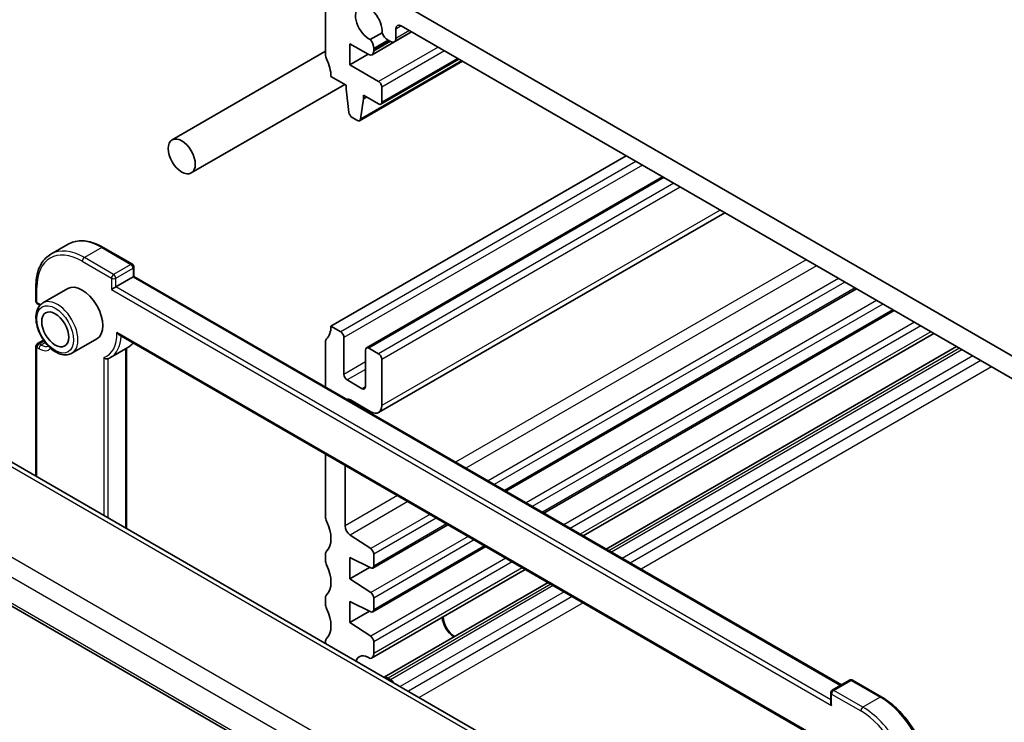
# Model space of a CAD drawing. Units: millimetres. Extents: x 22 to 3190, y 12 to 574.
# Drawn here: x 332 to 397, y 214 to 260 of the extents above; entities that cross this region are included whole.
import ezdxf

# ---------------------------------------------------------------- set-up
doc = ezdxf.new("R2010")
doc.units = ezdxf.units.MM
doc.header["$LTSCALE"] = 1.5
doc.layers.add('Visible (ISO)', color=7, linetype='Continuous', lineweight=35)
doc.layers.add('Visible Narrow (ISO)', color=7, linetype='Continuous', lineweight=25)

msp = doc.modelspace()

# ---------------------------------------------------------------- linework, layer by layer
at = {"layer": 'Visible (ISO)'}
for p, q in [((352.4486, 261.7957), (352.4486, 258.1215)), ((404.421, 234.3206), (357.0448, 261.6732)), ((356.1409, 259.5513), (355.3747, 259.1088)), ((358.0781, 259.607), (355.4944, 258.1153)), ((358.0778, 259.6071), (356.9413, 258.9509)), ((357.0448, 259.1798), (357.0448, 259.7953)), ((357.3984, 259.9994), (404.0674, 233.055)), ((354.0396, 258.8356), (355.2444, 258.1401)), ((354.0396, 257.4476), (354.0396, 258.8356)), ((356.5351, 259.0658), (356.6913, 258.9757)), ((352.4486, 258.3401), (342.4191, 252.5496)), ((355.5979, 258.4422), (355.5979, 258.5247)), ((355.5979, 258.3442), (355.5979, 258.4422)), ((355.2417, 258.1416), (354.0396, 257.4476)), ((361.4048, 257.6863), (354.6787, 253.803)), ((361.1632, 257.8258), (356.0634, 254.8815)), ((355.9134, 256.3657), (354.0396, 257.4476)), ((352.8022, 256.6926), (353.7921, 256.1211)), ((353.6986, 256.1751), (343.6691, 250.3845)), ((353.7921, 256.1211), (353.7921, 255.8761)), ((353.7921, 255.8761), (353.9772, 254.3449)), ((356.1256, 255.0188), (356.1256, 255.9983)), ((354.7385, 253.9054), (354.9235, 255.2229)), ((354.9235, 255.4679), (355.9134, 254.8963)), ((354.9235, 255.2229), (354.9235, 255.4679)), ((355.1356, 255.3454), (354.9235, 255.2229)), ((354.1869, 254.0152), (354.5287, 253.8179)), ((372.1062, 251.5079), (352.8022, 240.3627)), ((374.4932, 250.1297), (355.127, 238.9487)), ((378.5509, 247.787), (355.9185, 234.7202)), ((335.6115, 245.7245), (334.4801, 245.0713)), ((337.9115, 245.5165), (339.8207, 244.4142)), ((339.9207, 244.241), (339.9207, 243.6217)), ((339.8621, 243.5878), (338.7308, 242.9346)), ((339.9207, 243.6217), (386.1776, 216.9152)), ((333.5103, 242.9755), (333.5103, 241.9957)), ((335.5887, 242.8246), (333.9624, 241.8857)), ((387.1635, 242.8145), (364.2411, 229.5803)), ((333.6103, 241.8225), (333.7517, 241.7408)), ((389.6383, 241.3857), (366.7159, 228.1514)), ((353.4386, 239.9953), (352.8022, 240.3627)), ((337.4887, 239.5337), (335.8624, 238.5948)), ((338.9427, 239.8053), (385.1293, 213.1394)), ((353.6507, 237.2192), (353.6507, 239.6278)), ((392.219, 239.8957), (369.2966, 226.6615)), ((333.5103, 239.0563), (333.5103, 230.5637)), ((333.6103, 239.2295), (334.0083, 239.4593)), ((339.5115, 238.9695), (338.3801, 238.3163)), ((339.4257, 238.92), (339.4257, 227.1484)), ((352.4486, 239.3421), (352.4486, 236.3887)), ((355.9134, 238.5664), (355.277, 238.9338)), ((393.7126, 239.0334), (370.7903, 225.7991)), ((355.0649, 238.8114), (355.0649, 236.4027)), ((356.1256, 235.1779), (356.1256, 238.199)), ((354.8528, 236.2802), (353.8628, 236.8518)), ((354.075, 235.5454), (355.4185, 234.7697)), ((368.8053, 210.1862), (326.4876, 234.6183)), ((352.4486, 232.0076), (352.4486, 227.9111)), ((353.7214, 227.3112), (353.7214, 231.2728)), ((320.2197, 228.832), (363.1146, 204.0666)), ((360.447, 227.3898), (355.5358, 224.5543)), ((355.4006, 225.8254), (354.0503, 226.714)), ((352.4486, 225.4616), (352.4486, 225.0534)), ((362.9218, 225.9609), (355.5358, 221.6966)), ((355.5979, 224.6916), (355.5979, 225.4671)), ((354.0396, 225.2371), (355.4006, 224.5612)), ((354.0396, 223.8491), (354.0396, 225.2371)), ((355.3321, 224.5953), (354.0396, 223.8491)), ((365.5025, 224.4709), (355.4633, 218.6748)), ((355.4006, 222.9534), (354.0396, 223.8491)), ((366.9961, 223.6086), (356.2765, 217.4196)), ((352.4486, 222.6039), (352.4486, 222.1956)), ((354.0396, 222.3794), (355.4006, 221.7035)), ((354.0396, 220.9913), (354.0396, 222.3794)), ((355.5979, 221.8339), (355.5979, 222.5951)), ((355.3321, 221.7375), (354.0396, 220.9913)), ((355.4006, 220.0957), (354.0396, 220.9913)), ((352.4486, 219.7461), (352.4486, 219.6297)), ((355.5979, 218.9724), (355.5979, 219.7374)), ((356.6912, 217.259), (356.5351, 217.3491)), ((386.714, 217.2249), (385.5826, 216.5717)), ((386.914, 217.2249), (388.8232, 216.1226)), ((385.4826, 216.3985), (385.4826, 215.7791))]:
    msp.add_line(p, q, dxfattribs=at)
for centre, start, end in [((339.7207, 244.241), 0.000001, 60.000001), ((333.7103, 241.9957), 180.000001, 240.000001), ((333.7103, 239.0563), 120, 180), ((386.814, 217.0517), 60.000001, 120), ((385.6826, 216.3985), 120, 180)]:
    msp.add_arc(centre, 0.2, start, end, dxfattribs=at)
for centre, major_axis, ratio, start_param, end_param in [((355.277, 260.1627), (-0.6148, 1.0648), 0.5773503, 3.8144849, 8.7518858), ((356.5351, 259.5966), (0.325, -0.5629), 0.5773503, 4.4670555, 5.4977872), ((357.3984, 259.5912), (-0.25, 0.433), 0.5773503, 5.4977872, 7.0685835), ((355.1383, 258.7901), (-0.325, 0.5629), 0.5773503, 3.9269908, 4.9577225), ((356.6913, 259.3839), (0.25, -0.433), 0.5773503, 5.4977872, 7.0685835), ((355.2444, 258.5483), (0.25, -0.433), 0.5773503, 5.4977872, 7.0685835), ((352.8022, 257.9174), (0.25, -0.433), 0.5773503, 3.9269908, 4.5704919), ((351.388, 257.5091), (1, -1.7321), 0.5773503, 0.7853982, 1.4288993), ((355.9134, 256.1208), (-0.15, 0.2598), 0.5773503, 3.9269908, 5.4977872), ((355.9134, 255.1413), (0.15, -0.2598), 0.5773503, 5.4977872, 7.0685835), ((354.1869, 254.2601), (0.15, -0.2598), 0.5773503, 4.0758808, 5.4977872), ((354.5287, 254.0628), (0.15, -0.2598), 0.5773503, 5.4977872, 6.9196935), ((339.7207, 243.5062), (0.2, 0.1155), 0.00001, 0.0177708, 0.7971363), ((336.5387, 241.1792), (-0.95, 1.6454), 0.5773503, 3.1415927, 6.2831853), ((338.5893, 242.853), (-0.2, -0.1155), 0.00001, 3.9234354, 5.49425), ((351.388, 241.1792), (1, -1.7321), 0.5773503, 0.1418972, 0.7853982), ((352.8022, 239.1379), (-0.25, 0.433), 0.5773503, 0.1418972, 0.7853982), ((353.4386, 239.7503), (-0.15, 0.2598), 0.5773503, 3.9269908, 5.4977871), ((355.277, 238.6889), (-0.15, 0.2598), 0.5773503, 5.4977872, 7.0685835), ((355.9134, 238.3215), (-0.15, 0.2598), 0.5773503, 3.9269908, 5.4977872), ((353.8628, 237.0967), (-0.15, 0.2598), 0.5773503, 0.7853982, 2.3561945), ((354.8528, 236.5252), (0.15, -0.2598), 0.5773503, 5.4977872, 7.0685835), ((354.075, 235.1371), (-0.25, 0.433), 0.5773503, 5.4977872, 6.1964754), ((355.4185, 235.5862), (0.5, -0.866), 0.5773503, 5.4977872, 7.0685835), ((352.8022, 227.707), (0.25, -0.433), 0.5773503, 3.9269908, 4.570492), ((351.388, 227.2987), (1, -1.7321), 0.5773503, 0.1418971, 1.4288993), ((354.075, 227.107), (-0.25, 0.433), 0.5773503, 0.7853982, 2.2863814), ((352.8022, 225.2575), (-0.25, 0.433), 0.5773503, 0.1418971, 0.7853982), ((355.3858, 225.5896), (-0.15, 0.2598), 0.5773503, 3.9269908, 5.427974), ((352.8022, 224.8492), (0.25, -0.433), 0.5773503, 3.9269908, 4.570492), ((351.388, 224.441), (1, -1.7321), 0.5773503, 0.1418971, 1.4288993), ((355.3858, 224.8141), (0.15, -0.2598), 0.5773503, 5.5676003, 7.0685835), ((352.8022, 222.3998), (-0.25, 0.433), 0.5773503, 0.1418971, 0.7853982), ((355.3858, 222.7176), (-0.15, 0.2598), 0.5773503, 3.9269908, 5.427974), ((352.8022, 221.9915), (0.25, -0.433), 0.5773503, 3.9269908, 4.570492), ((351.388, 221.5833), (1, -1.7321), 0.5773503, 0.1418971, 1.4288993), ((355.3858, 221.9564), (0.15, -0.2598), 0.5773503, 5.5676003, 7.0685835), ((360.9339, 220.9709), (0.6148, -1.0648), 0.5773503, 4.0595616, 5.3651793), ((360.9339, 220.9709), (0.57, -0.9873), 0.5773503, 3.9980635, 5.4267143), ((352.8022, 219.542), (-0.25, 0.433), 0.5773503, 0.1418971, 0.7853982), ((355.3858, 219.8598), (-0.15, 0.2598), 0.5773503, 3.9269908, 5.427974), ((355.277, 217.7049), (-0.6148, 1.0648), 0.5773503, 5.3852988, 6.7736994), ((355.1383, 219.2377), (0.325, -0.5629), 0.5773503, 6.0378591, 7.0685835), ((356.5351, 216.8184), (-0.325, 0.5629), 0.5773503, 5.4977872, 6.0496171), ((356.6912, 216.8507), (-0.25, 0.433), 0.5773503, 4.8661071, 5.4977872), ((385.6826, 215.6637), (0.1414, -0.2449), 0.5773503, 3.9269908, 4.712389)]:
    msp.add_ellipse(centre, major_axis=major_axis, ratio=ratio, start_param=start_param, end_param=end_param, dxfattribs=at)
for centre in [(343.0441, 251.467), (334.771, 240.1586)]:
    msp.add_ellipse(centre, major_axis=(0.625, -1.0825), ratio=0.5773503, dxfattribs=at)
for points, knots in [([(335.6115, 245.7245), (335.7372, 245.7971), (335.8727, 245.8524), (336.1578, 245.927), (336.3072, 245.9463), (336.6148, 245.9497), (336.7729, 245.9338), (337.0939, 245.8689), (337.2568, 245.8199), (337.5839, 245.6909), (337.7482, 245.6108), (337.9115, 245.5165)], [0.78539818, 0.78539818, 0.78539818, 0.78539818, 0.94247781, 0.94247781, 1.09955744, 1.09955744, 1.25663707, 1.25663707, 1.4137167, 1.4137167, 1.57079633, 1.57079633, 1.57079633, 1.57079633]), ([(334.4801, 245.0713), (334.3545, 244.9988), (334.2388, 244.9091), (334.0317, 244.6995), (333.9402, 244.5797), (333.7835, 244.315), (333.7182, 244.1702), (333.6139, 243.8598), (333.5749, 243.6942), (333.5231, 243.3464), (333.5103, 243.1641), (333.5103, 242.9755)], [5.49778712, 5.49778712, 5.49778712, 5.49778712, 5.65486676, 5.65486676, 5.8119464, 5.8119464, 5.96902603, 5.96902603, 6.12610567, 6.12610567, 6.28318531, 6.28318531, 6.28318531, 6.28318531]), ([(333.9624, 241.8857), (333.8599, 241.8265), (333.7719, 241.7433), (333.629, 241.5364), (333.5772, 241.4103), (333.5112, 241.1188), (333.5024, 240.9501), (333.5322, 240.5931), (333.5723, 240.4042), (333.6958, 240.0292), (333.7789, 239.8432), (333.9792, 239.491), (334.0963, 239.3249), (334.3544, 239.0273), (334.4955, 238.896), (334.7911, 238.6818), (334.9457, 238.5991), (335.2532, 238.4976), (335.4067, 238.4773), (335.6631, 238.5068), (335.7685, 238.5405), (335.8624, 238.5948)], [5.4977871, 5.4977871, 5.4977871, 5.4977871, 5.765048, 5.765048, 6.055921, 6.055921, 6.3840863, 6.3840863, 6.722129, 6.722129, 7.0576394, 7.0576394, 7.3916468, 7.3916468, 7.7269713, 7.7269713, 8.0649553, 8.0649553, 8.3943684, 8.3943684, 8.6393798, 8.6393798, 8.6393798, 8.6393798]), ([(338.9427, 239.8052), (338.9327, 239.811), (338.9229, 239.8176), (338.8919, 239.8408), (338.8719, 239.8599), (338.8344, 239.9029), (338.817, 239.9272), (338.8013, 239.9534), (338.8008, 239.9543), (338.8004, 239.9551)], [-0.020959831, -0.020959831, -0.020959831, -0.020959831, -0.017260943, -0.017260943, -0.008874051, -0.008874051, 0, 0, 0.000286724, 0.000286724, 0.000286724, 0.000286724]), ([(339.8666, 239.2718), (339.8392, 239.2387), (339.8104, 239.2069), (339.6996, 239.0957), (339.6094, 239.0261), (339.5115, 238.9695)], [3.71496728, 3.71496728, 3.71496728, 3.71496728, 3.77244396, 3.77244396, 3.92699084, 3.92699084, 3.92699084, 3.92699084]), ([(338.2186, 238.2377), (338.2061, 238.2327), (338.1925, 238.2293), (338.1558, 238.2248), (338.1321, 238.2262), (338.0822, 238.2367), (338.0564, 238.2465), (338.0176, 238.2678), (338.0037, 238.2771), (337.9774, 238.2979), (337.9653, 238.3093), (337.9539, 238.322), (337.9534, 238.3225), (337.9529, 238.3231)], [0.002311768, 0.002311768, 0.002311768, 0.002311768, 0.007129731, 0.007129731, 0.014595468, 0.014595468, 0.022806266, 0.022806266, 0.027827686, 0.027827686, 0.032904027, 0.032904027, 0.033125326, 0.033125326, 0.033125326, 0.033125326]), ([(338.2186, 238.2377), (338.2297, 238.2422), (338.2408, 238.2469), (338.2628, 238.2564), (338.2738, 238.2614), (338.2955, 238.2716), (338.3062, 238.2768), (338.3276, 238.2876), (338.3382, 238.2931), (338.3593, 238.3045), (338.3698, 238.3104), (338.3801, 238.3163)], [2.274336531, 2.274336531, 2.274336531, 2.274336531, 2.290708118, 2.290708118, 2.307079706, 2.307079706, 2.323451294, 2.323451294, 2.339822881, 2.339822881, 2.356194469, 2.356194469, 2.356194469, 2.356194469]), ([(388.8232, 216.1226), (389.1499, 215.934), (389.4729, 215.688), (390.0848, 215.1052), (390.3735, 214.7684), (390.8909, 214.0356), (391.1195, 213.6397), (391.4954, 212.8252), (391.6427, 212.4068), (391.8415, 211.5855), (391.893, 211.1828), (391.893, 210.8055)], [1.5707963, 1.5707963, 1.5707963, 1.5707963, 1.8849556, 1.8849556, 2.1991149, 2.1991149, 2.5132741, 2.5132741, 2.8274334, 2.8274334, 3.1415927, 3.1415927, 3.1415927, 3.1415927])]:
    msp.add_open_spline(points, degree=3, knots=knots, dxfattribs=at)
msp.add_open_spline([(333.7707, 241.7296), (333.7644, 241.7334), (333.758, 241.7372), (333.7517, 241.7408)], degree=3, dxfattribs=at)
at = {"layer": 'Visible Narrow (ISO)'}
for p, q in [((357.3984, 259.9994), (357.0448, 259.7953)), ((357.9314, 259.6917), (357.0448, 259.1798)), ((356.5351, 259.0658), (355.5979, 258.5247)), ((356.6067, 259.0245), (355.5979, 258.4422)), ((356.6915, 258.9756), (355.5979, 258.3442)), ((359.8028, 258.6112), (355.9134, 256.3657)), ((360.227, 258.3663), (356.1256, 255.9983)), ((361.346, 257.7202), (354.7385, 253.9054)), ((361.0753, 257.8765), (356.1256, 255.0188)), ((372.7426, 251.1405), (353.4386, 239.9953)), ((373.1668, 250.8955), (353.6507, 239.6278)), ((374.581, 250.079), (355.277, 238.9338)), ((375.2174, 249.7116), (355.9134, 238.5664)), ((375.6417, 249.4666), (356.1256, 238.199)), ((378.258, 247.9561), (356.1256, 235.1779)), ((337.8115, 245.5066), (336.6801, 244.8534)), ((337.8115, 245.5066), (339.7207, 244.4043)), ((338.5893, 243.7511), (336.6801, 244.8534)), ((383.8687, 244.7167), (360.9464, 231.4825)), ((336.5387, 244.6085), (338.4479, 243.5062)), ((339.7207, 244.4043), (338.5893, 243.7511)), ((338.7308, 243.5062), (339.8621, 244.1594)), ((339.8621, 244.1594), (339.8621, 243.5878)), ((384.5503, 244.3232), (361.6279, 231.089)), ((338.4479, 243.5062), (338.4479, 242.7713)), ((338.7308, 242.9346), (338.7308, 243.5062)), ((339.8621, 243.5878), (386.119, 216.8814)), ((385.9951, 243.4891), (363.0727, 230.2549)), ((333.5689, 241.914), (333.5689, 242.8938)), ((338.4479, 242.7713), (385.5412, 215.582)), ((385.4826, 215.9424), (338.7308, 242.9346)), ((386.404, 243.253), (363.4816, 230.0188)), ((387.0756, 242.8653), (364.1532, 229.631)), ((333.7103, 241.8324), (333.5689, 241.914)), ((388.4823, 242.0531), (365.5599, 228.8189)), ((388.8912, 241.817), (365.9688, 228.5828)), ((389.5505, 241.4364), (366.6281, 228.2022)), ((390.9572, 240.6242), (368.0348, 227.39)), ((391.3661, 240.3881), (368.4437, 227.1539)), ((385.1888, 213.1727), (338.8004, 239.9551)), ((392.0286, 240.0056), (369.1062, 226.7714)), ((333.5689, 238.9746), (333.7103, 238.893)), ((333.5689, 230.5299), (333.5689, 238.9746)), ((333.7103, 239.2196), (334.0417, 239.4109)), ((333.8517, 239.1379), (333.7103, 239.2196)), ((334.1264, 239.2965), (333.8517, 239.1379)), ((339.3671, 238.8862), (339.3671, 227.1822)), ((393.903, 238.9235), (370.9806, 225.6892)), ((337.9529, 238.3231), (337.9529, 227.9987)), ((338.2358, 227.8354), (338.2358, 238.2448)), ((394.0591, 238.8333), (371.1368, 225.5991)), ((394.7663, 238.4251), (371.8439, 225.1908)), ((355.0649, 238.0357), (353.6507, 237.2192)), ((395.2993, 238.1173), (372.3769, 224.8831)), ((396.0064, 237.7091), (373.084, 224.4748)), ((355.0649, 237.5458), (353.8628, 236.8518)), ((355.0649, 236.4027), (354.8528, 236.2802)), ((354.075, 235.5454), (353.9921, 235.4975)), ((326.0147, 234.5856), (368.4996, 210.057)), ((363.6809, 206.91), (321.0753, 231.5083)), ((320.4059, 230.6235), (362.9594, 206.0552)), ((357.1522, 229.292), (353.7214, 227.3112)), ((363.0908, 204.2494), (320.1457, 229.0438)), ((357.8338, 228.8985), (354.0503, 226.714)), ((359.2786, 228.0643), (355.4006, 225.8254)), ((359.6875, 227.8282), (355.5979, 225.4671)), ((360.3591, 227.4405), (355.5979, 224.6916)), ((361.7658, 226.6283), (355.4006, 222.9534)), ((362.1747, 226.3922), (355.5979, 222.5951)), ((362.834, 226.0116), (355.5979, 221.8339)), ((364.2407, 225.1995), (355.4006, 220.0957)), ((364.6496, 224.9634), (355.5979, 219.7374)), ((365.3121, 224.5809), (355.5979, 218.9724)), ((367.1865, 223.4987), (356.5351, 217.3491)), ((367.3426, 223.4085), (356.6912, 217.259)), ((368.0497, 223.0003), (357.3301, 216.8113)), ((368.5828, 222.6925), (357.8632, 216.5036)), ((369.2899, 222.2843), (358.5703, 216.0953)), ((385.6826, 216.5618), (386.814, 217.215)), ((386.814, 217.215), (388.7232, 216.1127)), ((387.5918, 215.4595), (385.6826, 216.5618)), ((385.5412, 216.3169), (387.4504, 215.2146)), ((385.5412, 215.582), (385.5412, 216.3169)), ((388.7232, 216.1127), (387.5918, 215.4595))]:
    msp.add_line(p, q, dxfattribs=at)
for centre, major_axis, start_param, end_param in [((337.8115, 241.914), (-2.2, 3.8105), 5.4977872, 6.2831853), ((336.5387, 241.1792), (-2.1, 3.6373), 5.4977872, 7.0685835), ((336.6801, 241.2608), (-2.2, 3.8105), 5.4977872, 6.2831853), ((337.8115, 245.3433), (0.1, 0.1732), 0, 0.7853982), ((336.6801, 244.6901), (-0.1, -0.1732), 3.9269908, 5.4977871), ((339.7207, 244.241), (0.1, 0.1732), 0, 0.7853982), ((339.7207, 244.241), (0.1, -0.1732), 0.7853982, 2.3561945), ((339.7207, 244.241), (0.2, 0), 5.4977871, 6.2831853), ((338.5893, 243.5878), (-0.1, -0.1732), 3.9269908, 5.4977871), ((338.5893, 243.5878), (0.2, 0), 3.9269908, 5.4977871), ((338.5893, 243.5878), (-0.1, 0.1732), 3.9269908, 5.4977872), ((333.7103, 242.9755), (-0.2, 0), 0, 0.7853982), ((334.9124, 240.2402), (0.95, -1.6454), 0, 3.1415927), ((333.7103, 241.9957), (-0.2, 0), 0, 0.7853982), ((333.7103, 241.9957), (-0.1, -0.1732), 5.4977871, 6.2831853), ((333.7103, 240.7709), (-0.65, 1.1258), 5.3903194, 5.4977872), ((333.8517, 241.914), (-0.1, -0.1732), 5.4977871, 6.2831853), ((336.5387, 241.1792), (1.6, -2.7713), 6.1729187, 7.0998386), ((336.6801, 241.2608), (1.7, -2.9445), 0, 0.731595), ((333.7103, 239.0563), (-0.2, 0), 0, 0.7853982), ((333.7103, 239.0563), (-0.1, -0.1732), 3.9269908, 5.4977871), ((333.7103, 239.0563), (-0.1, 0.1732), 5.4977872, 6.2831853), ((333.8517, 238.9746), (-0.1, -0.1732), 3.9269908, 5.4977871), ((333.7103, 239.9544), (0.65, -1.1258), 5.4977872, 6.4801606), ((333.8517, 240.0361), (0.55, -0.9526), 5.4977872, 6.1725598), ((337.8115, 241.914), (1.7, -2.9445), 0, 0.2334284), ((386.814, 217.0517), (-0.1, 0.1732), 5.4977872, 6.2831853), ((386.814, 217.0517), (0.1, 0.1732), 0, 0.7853982), ((385.6826, 216.3985), (-0.2, 0), 0, 0.7853982), ((385.6826, 216.3985), (0.1, 0.1732), 0.7853982, 2.3561945), ((385.6826, 216.3985), (-0.1, 0.1732), 5.4977872, 6.2831853), ((388.7232, 215.9494), (0.1, 0.1732), 0, 0.7853982), ((388.7232, 212.5202), (2.2, -3.8105), 0.7853982, 2.3561945), ((387.5918, 215.2962), (-0.1, -0.1732), 3.9269908, 5.4977871), ((387.4504, 211.7853), (2.1, -3.6373), 0.7853982, 2.3561945), ((387.5918, 211.867), (-2.2, 3.8105), 3.9269908, 5.4977872)]:
    msp.add_ellipse(centre, major_axis=major_axis, ratio=0.5773503, start_param=start_param, end_param=end_param, dxfattribs=at)
msp.add_ellipse((334.771, 240.1586), major_axis=(0.85, -1.4722), ratio=0.5773503, dxfattribs=at)

doc.saveas('drawing.dxf')
